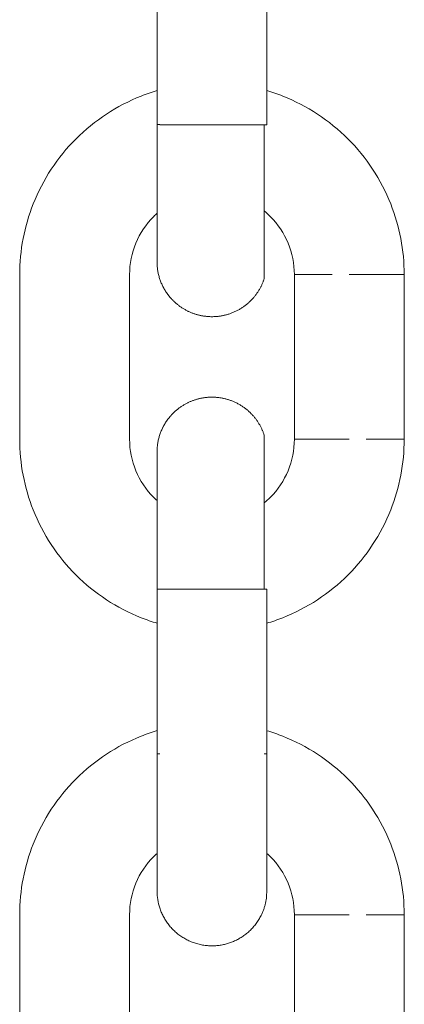
# Model space of a CAD drawing. Units: centimetres. Extents: x -603 to 1052, y 645 to 1861.
# Drawn here: x 151 to 153, y 1769 to 1774 of the extents above; entities that cross this region are included whole.
import ezdxf

# ---------------------------------------------------------------- set-up
doc = ezdxf.new("R2010")
doc.units = ezdxf.units.CM
doc.header["$LTSCALE"] = 50
doc.layers.add('Make2D', color=7, linetype='Continuous', lineweight=18, true_color=0x000000)

msp = doc.modelspace()

# ---------------------------------------------------------------- linework, layer by layer
at = {"layer": 'Make2D'}
for points, degree in [([(151.4815, 1773.765), (151.4815, 1774.215), (151.4815, 1774.665)], 2), ([(152.0815, 1774.665), (152.0815, 1774.215), (152.0815, 1773.765)], 2), ([(151.4815, 1773.0152), (151.4815, 1773.0152), (151.4815, 1773.0153), (151.4815, 1773.0154)], 3), ([(150.7315, 1772.0452), (150.7315, 1772.4952), (150.7315, 1772.9452)], 2), ([(151.3315, 1772.9452), (151.3315, 1772.4952), (151.3315, 1772.0452)], 2), ([(152.2315, 1772.0452), (152.2315, 1772.4952), (152.2315, 1772.9452)], 2), ([(152.8315, 1772.0452), (152.8315, 1772.4952), (152.8315, 1772.9452)], 2), ([(151.4815, 1771.9752), (151.4815, 1771.975), (151.4815, 1771.9748), (151.4815, 1771.9746)], 3), ([(151.4815, 1770.3254), (151.4815, 1770.7754), (151.4815, 1771.2254)], 2), ([(152.0815, 1771.2254), (152.0815, 1770.7754), (152.0815, 1770.3254)], 2), ([(150.7315, 1768.5452), (150.7315, 1768.9952), (150.7315, 1769.4452)], 2), ([(151.3315, 1769.4452), (151.3315, 1768.9952), (151.3315, 1768.5452)], 2), ([(152.2315, 1769.4452), (152.2315, 1768.9952), (152.2315, 1768.5452)], 2), ([(152.8315, 1769.4452), (152.8315, 1768.9952), (152.8315, 1768.5452)], 2)]:
    msp.add_open_spline(points, degree=degree, dxfattribs=at)
for points, knots in [([(150.7315, 1772.9452), (150.7315, 1773.0775), (150.7565, 1773.2086), (150.8052, 1773.3317), (150.858, 1773.4651), (150.9376, 1773.5862), (151.039, 1773.6877), (151.1405, 1773.7891), (151.2616, 1773.8687), (151.395, 1773.9215), (151.4236, 1773.9328), (151.4526, 1773.9428), (151.482, 1773.9516)], [0, 0, 0, 0, 0.398155, 0.398155, 0.398155, 0.830003, 0.830003, 0.830003, 1.261851, 1.261851, 1.261851, 1.354324, 1.354324, 1.354324, 1.354324]), ([(152.0815, 1773.9514), (152.1107, 1773.9427), (152.1396, 1773.9327), (152.168, 1773.9215), (152.3014, 1773.8687), (152.4225, 1773.7891), (152.524, 1773.6877), (152.6254, 1773.5862), (152.705, 1773.4651), (152.7578, 1773.3317), (152.8065, 1773.2086), (152.8315, 1773.0775), (152.8315, 1772.9452)], [1.96618, 1.96618, 1.96618, 1.96618, 2.058161, 2.058161, 2.058161, 2.490009, 2.490009, 2.490009, 2.921857, 2.921857, 2.921857, 3.320012, 3.320012, 3.320012, 3.320012]), ([(151.4817, 1773.2808), (151.4754, 1773.2752), (151.4693, 1773.2694), (151.4633, 1773.2634), (151.3788, 1773.1789), (151.3315, 1773.0644), (151.3315, 1772.9452)], [1.0620863, 1.0620863, 1.0620863, 1.0620863, 1.0877544, 1.0877544, 1.0877544, 1.4503392, 1.4503392, 1.4503392, 1.4503392]), ([(152.2315, 1772.9452), (152.2315, 1773.0644), (152.1842, 1773.1789), (152.0997, 1773.2634), (152.0892, 1773.2739), (152.0782, 1773.2839), (152.0668, 1773.2932)], [0, 0, 0, 0, 0.3625848, 0.3625848, 0.3625848, 0.4076791, 0.4076791, 0.4076791, 0.4076791]), ([(151.4816, 1771.0389), (151.4524, 1771.0477), (151.4235, 1771.0577), (151.395, 1771.0689), (151.2616, 1771.1217), (151.1405, 1771.2013), (151.039, 1771.3027), (150.9376, 1771.4042), (150.858, 1771.5253), (150.8052, 1771.6587), (150.7565, 1771.7818), (150.7315, 1771.9129), (150.7315, 1772.0452)], [1.966047, 1.966047, 1.966047, 1.966047, 2.058161, 2.058161, 2.058161, 2.490009, 2.490009, 2.490009, 2.921857, 2.921857, 2.921857, 3.320012, 3.320012, 3.320012, 3.320012]), ([(151.3315, 1772.0452), (151.3315, 1771.9261), (151.3788, 1771.8115), (151.4633, 1771.727), (151.4692, 1771.7211), (151.4753, 1771.7154), (151.4815, 1771.7098)], [0, 0, 0, 0, 0.3625848, 0.3625848, 0.3625848, 0.387986, 0.387986, 0.387986, 0.387986]), ([(152.0672, 1771.6975), (152.0784, 1771.7068), (152.0893, 1771.7166), (152.0997, 1771.727), (152.1842, 1771.8115), (152.2315, 1771.9261), (152.2315, 1772.0452)], [1.0430962, 1.0430962, 1.0430962, 1.0430962, 1.0877544, 1.0877544, 1.0877544, 1.4503392, 1.4503392, 1.4503392, 1.4503392]), ([(152.8315, 1772.0452), (152.8315, 1771.9129), (152.8065, 1771.7818), (152.7578, 1771.6587), (152.705, 1771.5253), (152.6254, 1771.4042), (152.524, 1771.3027), (152.4225, 1771.2013), (152.3014, 1771.1217), (152.168, 1771.0689), (152.1396, 1771.0577), (152.1107, 1771.0477), (152.0815, 1771.039)], [0, 0, 0, 0, 0.398155, 0.398155, 0.398155, 0.830003, 0.830003, 0.830003, 1.261851, 1.261851, 1.261851, 1.353832, 1.353832, 1.353832, 1.353832]), ([(150.7315, 1769.4452), (150.7315, 1769.5775), (150.7565, 1769.7086), (150.8052, 1769.8317), (150.858, 1769.9651), (150.9376, 1770.0862), (151.039, 1770.1877), (151.1405, 1770.2891), (151.2616, 1770.3687), (151.395, 1770.4215), (151.4236, 1770.4328), (151.4526, 1770.4428), (151.482, 1770.4516)], [0, 0, 0, 0, 0.398155, 0.398155, 0.398155, 0.830003, 0.830003, 0.830003, 1.261851, 1.261851, 1.261851, 1.354307, 1.354307, 1.354307, 1.354307]), ([(152.0817, 1770.4514), (152.1109, 1770.4427), (152.1396, 1770.4327), (152.168, 1770.4215), (152.3014, 1770.3687), (152.4225, 1770.2891), (152.524, 1770.1877), (152.6254, 1770.0862), (152.705, 1769.9651), (152.7578, 1769.8317), (152.8065, 1769.7086), (152.8315, 1769.5775), (152.8315, 1769.4452)], [1.966406, 1.966406, 1.966406, 1.966406, 2.058161, 2.058161, 2.058161, 2.490009, 2.490009, 2.490009, 2.921857, 2.921857, 2.921857, 3.320012, 3.320012, 3.320012, 3.320012]), ([(151.4817, 1769.7808), (151.4754, 1769.7752), (151.4693, 1769.7694), (151.4633, 1769.7634), (151.3788, 1769.6789), (151.3315, 1769.5644), (151.3315, 1769.4452)], [1.0621038, 1.0621038, 1.0621038, 1.0621038, 1.0877544, 1.0877544, 1.0877544, 1.4503392, 1.4503392, 1.4503392, 1.4503392]), ([(152.2315, 1769.4452), (152.2315, 1769.5644), (152.1842, 1769.6789), (152.0997, 1769.7634), (152.0938, 1769.7693), (152.0877, 1769.7751), (152.0815, 1769.7806)], [0, 0, 0, 0, 0.3625848, 0.3625848, 0.3625848, 0.387986, 0.387986, 0.387986, 0.387986]), ([(151.4962, 1769.4825), (151.4865, 1769.5122), (151.4816, 1769.5432), (151.4815, 1769.5744), (151.4815, 1769.5746), (151.4815, 1769.5749)], [0, 0, 0, 0, 0.005733552, 0.005733552, 0.005748233, 0.005748233, 0.005748233, 0.005748233])]:
    msp.add_open_spline(points, degree=3, knots=knots, dxfattribs=at)
for points, weights, knots in [([(151.4815, 1773.0154), (151.4815, 1773.0156), (151.4815, 1773.016), (151.4815, 1773.0203), (151.4815, 1773.0319), (151.4815, 1773.0877), (151.4815, 1773.1507), (151.4815, 1773.2347), (151.4815, 1773.3811), (151.4815, 1773.5691), (151.4815, 1773.765)], [0.853456330335, 0.853456330335, 0.853456330335, 0.853456330335, 0.853456330335, 0.853456330335, 0.853456330335, 0.853456330335, 0.853456330335, 0.902266315835, 0.999886286834], [0.733732, 0.733732, 0.733732, 0.733732, 0.767083, 0.767083, 1.006344, 1.006344, 1.45958, 1.45958, 1.45958, 2.063888, 2.063888, 2.063888, 2.063888]), ([(152.0668, 1772.9225), (152.0426, 1772.848), (151.9915, 1772.7855), (151.9177, 1772.7479), (151.8439, 1772.7103), (151.7633, 1772.7057), (151.6888, 1772.7299), (151.6143, 1772.7541), (151.5518, 1772.8052), (151.5142, 1772.879), (151.5017, 1772.9035), (151.4927, 1772.9296), (151.4847, 1772.9697), (151.4829, 1772.983), (151.4817, 1773.0024), (151.4815, 1773.0085), (151.4815, 1773.0146)], [0.999886286834, 0.902266315835, 0.853456330335, 0.853456330335, 0.853456330335, 0.902266315835, 0.999886286834, 0.902266315835, 0.853456330335, 0.853456330335, 0.853456330335, 0.853456330335, 0.853456330335, 0.853456330335, 0.853456330335, 0.853456330335, 0.853456330335], [0, 0, 0, 0, 0.2417232, 0.2417232, 0.2417232, 0.4834464, 0.4834464, 0.4834464, 0.7251696, 0.7251696, 0.7251696, 0.7301069, 0.7301069, 0.7325157, 0.7325157, 0.7336058, 0.7336058, 0.7336058, 0.7336058]), ([(151.4815, 1771.9758), (151.4815, 1771.9819), (151.4817, 1771.988), (151.4829, 1772.0074), (151.4847, 1772.0207), (151.4927, 1772.0608), (151.5017, 1772.0869), (151.5142, 1772.1114), (151.5518, 1772.1852), (151.6143, 1772.2363), (151.6888, 1772.2605), (151.7633, 1772.2847), (151.8439, 1772.2801), (151.9177, 1772.2425), (151.9915, 1772.2049), (152.0426, 1772.1424), (152.0668, 1772.0679)], [0.77054561288, 0.77054561288, 0.77054561288, 0.77054561288, 0.77054561288, 0.77054561288, 0.77054561288, 0.77054561288, 0.77054561288, 0.814613854985, 0.902750339196, 0.814613854985, 0.77054561288, 0.77054561288, 0.77054561288, 0.814613854985, 0.902750339196], [1.3302789, 1.3302789, 1.3302789, 1.3302789, 1.3313695, 1.3313695, 1.3337793, 1.3337793, 1.3387187, 1.3387187, 1.3387187, 1.5804419, 1.5804419, 1.5804419, 1.822165, 1.822165, 1.822165, 2.0638882, 2.0638882, 2.0638882, 2.0638882]), ([(151.4815, 1771.2254), (151.4815, 1771.4213), (151.4815, 1771.6093), (151.4815, 1771.7557), (151.4815, 1771.8397), (151.4815, 1771.9027), (151.4815, 1771.9585), (151.4815, 1771.9702), (151.4815, 1771.9744), (151.4815, 1771.9748), (151.4815, 1771.975)], [0.902750339196, 0.814613854985, 0.77054561288, 0.77054561288, 0.77054561288, 0.77054561288, 0.77054561288, 0.77054561288, 0.77054561288, 0.77054561288, 0.77054561288], [0, 0, 0, 0, 0.604308, 0.604308, 0.604308, 1.057542, 1.057542, 1.296802, 1.296802, 1.330153, 1.330153, 1.330153, 1.330153]), ([(151.4815, 1769.5752), (151.4815, 1769.5752), (151.4815, 1769.6541), (151.4815, 1769.795), (151.4815, 1769.9415), (151.4815, 1770.1295), (151.4815, 1770.3254)], [1, 1, 1, 1, 1, 1.05719095842, 1.17157287525], [0.866644, 0.866644, 0.866644, 0.866644, 1.470959, 1.470959, 1.470959, 2.075267, 2.075267, 2.075267, 2.075267]), ([(152.0815, 1770.3254), (152.0815, 1770.1295), (152.0815, 1769.9415), (152.0815, 1769.795), (152.0815, 1769.6541), (152.0815, 1769.5753), (152.0815, 1769.5752), (152.0815, 1769.5752), (152.079, 1769.5365), (152.0773, 1769.5231), (152.0746, 1769.5098), (152.0656, 1769.4767), (152.0582, 1769.4574), (152.0488, 1769.439), (152.0112, 1769.3652), (151.9487, 1769.3141), (151.8742, 1769.2899), (151.7997, 1769.2657), (151.7191, 1769.2703), (151.6453, 1769.3079), (151.5743, 1769.3441), (151.5207, 1769.407), (151.4962, 1769.4825)], [0.902750339215, 0.814613855003, 0.770545612896, 0.770545612896, 0.770545612896, 0.770545612896, 0.770545612896, 0.770545612896, 0.770545612896, 0.770545612896, 0.770545612896, 0.770545612896, 0.770545612896, 0.770545612896, 0.770545612896, 0.814613855003, 0.902750339215, 0.814613855003, 0.770545612896, 0.770545612896, 0.770545612896, 0.770545612896, 0.770545612896], [0, 0, 0, 0, 0.604308, 0.604308, 0.604308, 1.208609, 1.208609, 1.208609, 1.208695, 1.208695, 1.264727, 1.264727, 1.350223, 1.350223, 1.350223, 1.591946, 1.591946, 1.591946, 1.833669, 1.833669, 1.833669, 2.075393, 2.075393, 2.075393, 2.075393])]:
    msp.add_rational_spline(points, weights, degree=3, knots=knots, dxfattribs=at)
for points, weights in [([(151.4962, 1773.7654), (151.4836, 1773.7654), (151.4818, 1773.7654)], [1, 0.989398707937, 0.997054482563]), ([(151.7815, 1773.7651), (151.5635, 1773.7651), (151.4962, 1773.765)], [1, 0.809016994375, 1]), ([(152.0815, 1773.765), (152.0815, 1773.7651), (151.7815, 1773.7651)], [1, 0.707106781191, 1]), ([(152.0668, 1773.7654), (152.0668, 1773.7652), (152.0668, 1773.765)], [1, 0.999945372456, 0.999890823292]), ([(152.0668, 1773.765), (152.0815, 1773.765), (152.0815, 1773.765)], [1, 0.987688340594, 1]), ([(152.0668, 1772.9225), (152.0668, 1772.9225), (152.0668, 1773.765)], [1, 0.707203859167, 1]), ([(152.2315, 1772.9452), (152.2315, 1772.9453), (152.4388, 1772.9453)], [1, 0.809016994375, 1]), ([(152.5315, 1772.9453), (152.8315, 1772.9453), (152.8315, 1772.9452)], [1, 0.707106781187, 1]), ([(152.0668, 1772.0679), (152.0668, 1772.0679), (152.0668, 1771.2254)], [1, 0.707203859152, 1]), ([(152.2315, 1772.0452), (152.2315, 1772.0453), (152.5315, 1772.0453)], [1, 0.707106781187, 1]), ([(152.6242, 1772.0453), (152.8315, 1772.0453), (152.8315, 1772.0452)], [1, 0.809016994375, 1]), ([(151.4815, 1771.225), (151.4815, 1771.225), (151.4962, 1771.225)], [1, 0.93843475193, 0.902751153051]), ([(151.4962, 1771.225), (151.4815, 1771.225), (151.4815, 1771.225)], [1, 0.987688340595, 1]), ([(151.7815, 1771.2253), (151.5635, 1771.2253), (151.4962, 1771.2254)], [1, 0.809016994375, 1]), ([(152.0666, 1771.2254), (151.999, 1771.2253), (151.7815, 1771.2253)], [0.902272014266, 0.769086371876, 1]), ([(152.0668, 1771.2254), (152.0815, 1771.2254), (152.0815, 1771.2254)], [1, 0.987688340594, 1]), ([(152.0815, 1771.2254), (152.0815, 1771.2254), (152.0675, 1771.2254)], [1, 0.93983940443, 0.904392916438]), ([(151.4815, 1770.325), (151.4815, 1770.325), (151.4962, 1770.325)], [1, 0.987688340595, 1]), ([(151.496, 1770.325), (151.4815, 1770.325), (151.4815, 1770.325)], [0.903224889641, 0.938842443933, 1]), ([(152.0812, 1770.325), (152.0795, 1770.325), (152.0668, 1770.325)], [0.997124258193, 0.989350656918, 1]), ([(152.2315, 1769.4452), (152.2315, 1769.4451), (152.5315, 1769.4451)], [1, 0.707106781187, 1]), ([(152.6242, 1769.4451), (152.8315, 1769.4452), (152.8315, 1769.4452)], [1, 0.809016994375, 1])]:
    msp.add_rational_spline(points, weights, degree=2, dxfattribs=at)

doc.saveas('drawing.dxf')
